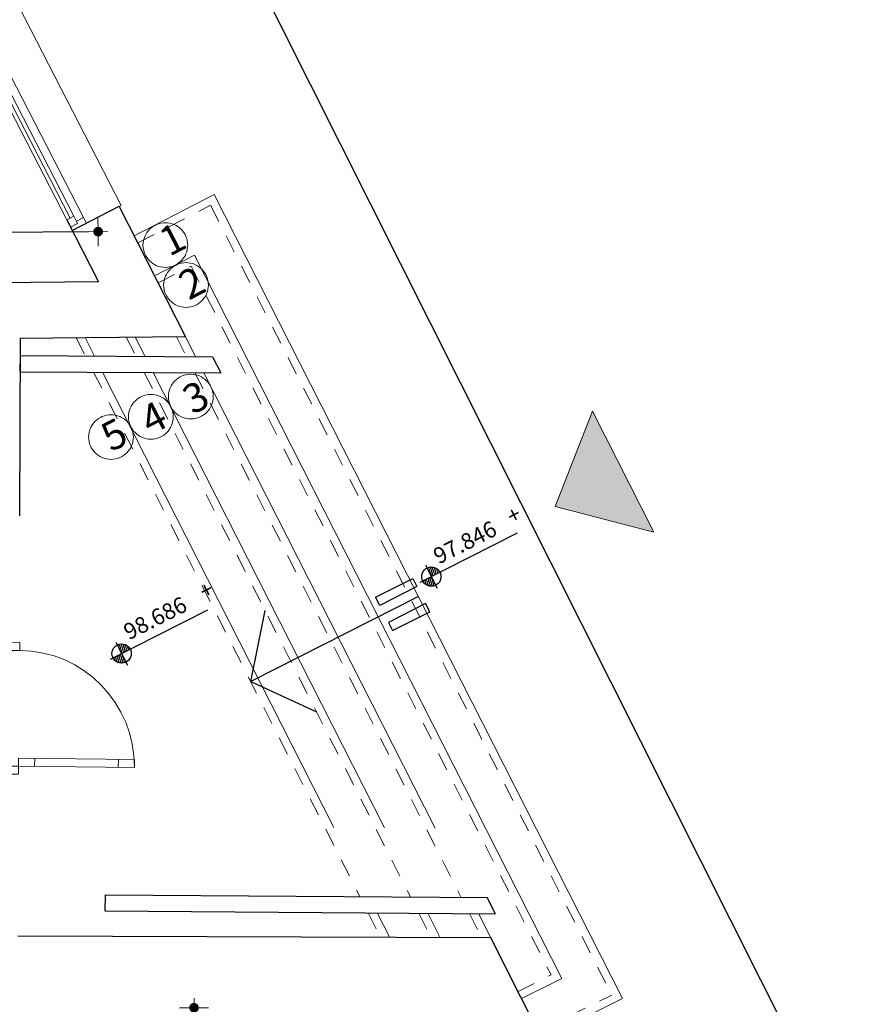
# Model space of a CAD drawing. Extents: x 871 to 1039, y 1977 to 2039.
# Drawn here: x 926 to 931, y 2002 to 2008 of the extents above; entities that cross this region are included whole.
import ezdxf

# ---------------------------------------------------------------- set-up
doc = ezdxf.new("R2010")
doc.units = 0
doc.header["$MEASUREMENT"] = 0
doc.linetypes.add('HIDDEN2', pattern=[4.7625, 3.175, -1.5875])
doc.linetypes.add('HIDDEN4', pattern=[0.115, 0.075, -0.04])
doc.layers.get('0').update_dxf_attribs({"linetype": 'CONTINUOUS'})
doc.layers.get('Defpoints').update_dxf_attribs({"linetype": 'CONTINUOUS'})
for name, color, linetype, lineweight in [('A- ST - STAIR', 43, 'HIDDEN2', 5), ('A-DOOR SEC', 132, 'CONTINUOUS', 20), ('A-ST-Hidden', 2, 'HIDDEN2', 5), ('A-WINDOW SEC', 150, 'CONTINUOUS', 9), ('DIM-IN', 231, 'CONTINUOUS', 5)]:
    doc.layers.add(name, color=color, linetype=linetype, lineweight=lineweight)
for name, color, linetype in [('درابزين سلم', 8, 'CONTINUOUS'), ('رصيف', 8, 'CONTINUOUS'), ('مبانى', 7, 'CONTINUOUS'), ('مناسيب ارضية', 4, 'CONTINUOUS'), ('منسوب ارض', 4, 'CONTINUOUS')]:
    doc.layers.add(name, color=color, linetype=linetype)
doc.styles.add('arabic', font='xarab.shx', dxfattribs={"height": 0.2})
doc.styles.add('SOSA1', font='SOSA.shx', dxfattribs={"width": 0.8})
doc.dimstyles.new('MOHA_1', dxfattribs={"dimtxt": 0.15, "dimasz": 0.06, "dimexe": 0.09, "dimexo": 0.25, "dimgap": 0.04, "dimtad": 1, "dimzin": 0, "dimdsep": 46, "dimtxsty": 'SOSA1', "dimblk": 'DOT', "dimblk1": 'DOT', "dimblk2": 'DOT', "dimsah": 1, "dimcen": 0.09, "dimse1": 1, "dimse2": 1, "dimclrd": 3, "dimclre": 3, "dimclrt": 7, "dimadec": 0, "dimazin": 0, "dimtfac": 1, "dimtix": 1, "dimtmove": 2, "dimatfit": 3, "dimldrblk": 'DOT', "dimfxl": 1, "dimtolj": 1, "dimtzin": 0, "dimarcsym": 0})

# ---------------------------------------------------------------- blocks, each defined once
blk = doc.blocks.new('*U26')
for p, q in [((100, 719.9), (50, 719.9)), ((100, 200), (50, 200))]:
    blk.add_line(p, q)
for points in [[(50, 100), (50, 819.9), (100, 819.9), (100, 100)], [(0, 0), (0, 100), (50, 100), (50, 50), (60, 50), (60, 0)], [(819.9, 0), (819.9, 100), (769.9, 100), (769.9, 50), (759.9, 50), (759.9, 0)]]:
    blk.add_lwpolyline(points, close=True)
blk.add_arc((50, 100), 719.9, 0, 90)
blk = doc.blocks.new('*U27')
for p, q in [((40, 100), (2347, 100)), ((75, 50), (2312, 50)), ((75, 0), (2312, 0))]:
    blk.add_line(p, q)
at = {"color": 4, "lineweight": 9}
blk.add_line((2312, 25), (75, 25), dxfattribs=at)
blk.add_lwpolyline([(2387, 100), (2387, 343.1), (0, 343.1), (0, 100)])
for points in [[(25, 0), (25, 50), (40, 50), (40, 100), (0, 100), (0, 0)], [(2362, 0), (2362, 50), (2347, 50), (2347, 100), (2387, 100), (2387, 0)], [(25, 0), (25, 50), (75, 50), (75, 0)], [(2362, 0), (2312, 0), (2312, 50), (2362, 50)]]:
    blk.add_lwpolyline(points, close=True)
blk = doc.blocks.new('DOT')
for p, q in [((0, 0), (0, 1.5)), ((0.99, 0), (-2.52, 0)), ((0, 0), (0, -1.5))]:
    blk.add_line(p, q)
at = {"const_width": 0.5}
blk.add_lwpolyline([(-0.25, 0, 1), (0.25, 0, 1)], format="xyb", close=True, dxfattribs=at)
blk = doc.blocks.new('*D219')
at = {"layer": 'Defpoints', "color": 0, "transparency": 16777216}
for p in [(926.8042, 2002.0842), (926.8042, 1998.6009), (926.8463, 1998.6009)]:
    blk.add_point(p, dxfattribs=at)
at = {"layer": 'DIM-IN', "color": 3, "lineweight": -2, "transparency": 16777216}
blk.add_line((926.8463, 2002.0242), (926.8463, 1998.6609), dxfattribs=at)
at = {"layer": 'DIM-IN', "color": 3, "lineweight": -2, "transparency": 16777216, "xscale": 0.06, "yscale": 0.06, "zscale": 0.06}
for p, rotation in [((926.8463, 2002.0842), 90), ((926.8463, 1998.6009), 270)]:
    blk.add_blockref('DOT', p, dxfattribs=dict(at, rotation=rotation))
at = {"layer": 'DIM-IN', "color": 7, "transparency": 16777216, "insert": (926.7313, 2000.3425), "char_height": 0.15, "attachment_point": 5, "rotation": 90, "style": 'SOSA1'}
blk.add_mtext('\\A1;3.48', dxfattribs=at)
blk = doc.blocks.new('_DOT')
at = {"color": 0, "linetype": 'ByBlock'}
blk.add_line((-0.5, 0), (-1, 0), dxfattribs=at)
at = {"color": 0, "linetype": 'ByBlock', "const_width": 0.5}
blk.add_lwpolyline([(-0.25, 0, 1), (0.25, 0, 1)], format="xyb", close=True, dxfattribs=at)
blk = doc.blocks.new('*D228')
at = {"layer": 'Defpoints', "color": 0, "transparency": 16777216}
for p in [(923.7164, 2006.8852), (923.7193, 2006.5739), (926.2531, 2006.5981)]:
    blk.add_point(p, dxfattribs=at)
at = {"layer": 'DIM-IN', "color": 3, "lineweight": -2, "transparency": 16777216}
blk.add_line((926.1902, 2006.9088), (923.7764, 2006.8858), dxfattribs=at)
at = {"layer": 'DIM-IN', "color": 3, "lineweight": -2, "transparency": 16777216, "xscale": 0.06, "yscale": 0.06, "zscale": 0.06}
for p, rotation in [((926.2502, 2006.9094), 0.5465096238848322), ((923.7164, 2006.8852), 180.5465096238848)]:
    blk.add_blockref('DOT', p, dxfattribs=dict(at, rotation=rotation))
at = {"layer": 'DIM-IN', "color": 7, "transparency": 16777216, "insert": (924.9822, 2007.0123), "char_height": 0.15, "attachment_point": 5, "rotation": 0.54651, "style": 'SOSA1'}
blk.add_mtext('\\A1;2.53', dxfattribs=at)
blk = doc.blocks.new('gl')
at = {"layer": 'مناسيب ارضية'}
h = blk.add_hatch(dxfattribs=at)
h.set_pattern_fill('ANSI31', color=256, scale=0.1)
h.set_pattern_definition([(45, (-4986.549858, -5035.934432), (-0.008838834765, 0.008838834765), [])])
h.paths.add_polyline_path([(0, 0.06), (0, 0), (0.06, 0, 0.414214)])
h.paths.add_polyline_path([(0, 0), (-0.06, 0, 0.414214), (0, -0.06)])
for p, q in [((0, 0.08), (0, -0.08)), ((0.5985, 0), (-0.08, 0))]:
    blk.add_line(p, q, dxfattribs=at)
blk.add_circle((0, 0), 0.06, dxfattribs=at)

msp = doc.modelspace()

# ---------------------------------------------------------------- hatches: boundary and pattern name
at = {"layer": 'A- ST - STAIR', "true_color": 0xc7c8ca}
h = msp.add_hatch(color=9, dxfattribs=at)
h.dxf.hatch_style = 1
h.paths.add_polyline_path([(929.3237, 2005.7927), (929.0923, 2005.2005), (929.7044, 2005.0412)])

# ---------------------------------------------------------------- linework, layer by layer
for p, q in [((928.2408, 2004.6412), (927.1987, 2004.112)), ((927.1987, 2004.112), (927.2883, 2004.5534)), ((927.1987, 2004.112), (927.6079, 2003.9239))]:
    msp.add_line(p, q)
for points in [[(927.9752, 2004.6369), (928.2065, 2004.7541), (928.2323, 2004.7032), (928.001, 2004.586)], [(928.0807, 2004.4293), (928.3117, 2004.5468), (928.2858, 2004.5977), (928.0548, 2004.4801)]]:
    msp.add_lwpolyline(points, close=True)
at = {"layer": 'A- ST - STAIR'}
for p, q in [((926.4748, 2006.8846), (926.9714, 2007.1412)), ((926.6014, 2006.6352), (926.8496, 2006.7634)), ((926.4808, 2006.2541), (926.5418, 2006.134)), ((926.793, 2006.2571), (926.8564, 2006.1321)), ((926.1686, 2006.2511), (926.2271, 2006.1359)), ((926.2781, 2006.0356), (927.9336, 2002.7751)), ((926.5927, 2006.0336), (928.2485, 2002.7727)), ((926.9074, 2006.0317), (928.5634, 2002.7704)), ((927.9846, 2002.6747), (928.0626, 2002.5211)), ((928.2995, 2002.6723), (928.3769, 2002.5199)), ((928.6144, 2002.67), (928.6911, 2002.5188)), ((928.883, 2002.1409), (929.1333, 2002.2657)), ((929.0097, 2001.8915), (929.5103, 2002.1412))]:
    msp.add_line(p, q, dxfattribs=at)
at = {"layer": 'A- ST - STAIR', "linetype": 'Continuous'}
for p, q in [((926.9714, 2007.1412), (929.5103, 2002.1412)), ((926.8496, 2006.7634), (929.1333, 2002.2657))]:
    msp.add_line(p, q, dxfattribs=at)
at = {"layer": 'A- ST - STAIR', "color": 7, "true_color": 0xffffff}
for p, q in [((929.0923, 2005.2005), (929.3237, 2005.7927)), ((929.7044, 2005.0412), (929.3237, 2005.7927)), ((929.0923, 2005.2005), (929.7044, 2005.0412))]:
    msp.add_line(p, q, dxfattribs=at)
at = {"layer": 'A- ST - STAIR'}
for centre in [(926.6682, 2006.8262), (926.7966, 2006.5777), (926.8264, 2005.884), (926.5783, 2005.7583), (926.3302, 2005.6326)]:
    msp.add_circle(centre, 0.1391, dxfattribs=at)
at = {"layer": 'A-ST-Hidden', "linetype": 'HIDDEN4', "ltscale": 1.5, "transparency": 33554687}
for p, q in [((926.4978, 2006.8401), (926.9496, 2007.0737)), ((926.9496, 2007.0737), (929.4429, 2002.1634)), ((926.6244, 2006.5907), (926.8278, 2006.6959)), ((926.8278, 2006.6959), (929.0659, 2002.288)), ((926.425, 2006.2536), (926.4855, 2006.1343)), ((926.7372, 2006.2565), (926.8002, 2006.1324)), ((926.1128, 2006.2506), (926.1709, 2006.1362)), ((926.2218, 2006.0359), (927.8773, 2002.7755)), ((926.5365, 2006.034), (928.1922, 2002.7731)), ((926.8512, 2006.0321), (928.5071, 2002.7708)), ((927.9283, 2002.6751), (928.0064, 2002.5213)), ((928.2432, 2002.6728), (928.3207, 2002.5201)), ((928.5581, 2002.6704), (928.635, 2002.519)), ((928.8607, 2002.1856), (929.0659, 2002.288)), ((928.9873, 2001.9362), (929.4429, 2002.1634))]:
    msp.add_line(p, q, dxfattribs=at)
at = {"layer": 'درابزين سلم'}
for p, q in [((925.7646, 2006.1387), (925.7643, 2006.0387)), ((925.7646, 2006.1387), (926.9617, 2006.1315)), ((926.9617, 2006.1315), (927.0127, 2006.0311)), ((925.7643, 2006.0387), (927.0127, 2006.0311)), ((926.2933, 2002.7873), (926.2925, 2002.6873)), ((928.7197, 2002.6692), (928.6687, 2002.7696))]:
    msp.add_line(p, q, dxfattribs=at)
for points in [[(926.2933, 2002.7873), (928.6687, 2002.7696)], [(926.2925, 2002.6873), (928.7197, 2002.6692)]]:
    msp.add_lwpolyline(points, dxfattribs=at)
at = {"layer": 'رصيف'}
msp.add_lwpolyline([(924.9537, 2013.0262), (934.8473, 1993.3465)], dxfattribs=at)
at = {"layer": 'مبانى'}
for p, q in [((926.0894, 2006.916), (926.3818, 2007.067)), ((926.793, 2006.2571), (926.3818, 2007.067)), ((926.055, 2006.9827), (926.2531, 2006.5981)), ((926.2531, 2006.5981), (923.7193, 2006.5739)), ((925.765, 2006.2473), (926.793, 2006.2571)), ((925.765, 2006.2473), (925.7609, 2005.1434)), ((928.6911, 2002.5188), (925.7513, 2002.5297)), ((929.0992, 2001.7151), (928.6911, 2002.5188))]:
    msp.add_line(p, q, dxfattribs=at)

# ---------------------------------------------------------------- block references
at = {"layer": 'A-DOOR SEC', "xscale": -0.001, "yscale": 0.001, "zscale": 0.001, "rotation": 269.4170117665118}
msp.add_blockref('*U26', (925.655, 2003.537), dxfattribs=at)
at = {"layer": 'A-WINDOW SEC', "xscale": 0.0009999999999997253, "yscale": 0.0009999999999997253, "zscale": 0.0009999999999997253, "rotation": 297.2570214343411}
msp.add_blockref('*U27', (924.9962, 2009.0379), dxfattribs=at)
at = {"layer": 'مناسيب ارضية', "rotation": 26.86679569891272}
for p in [(928.3216, 2004.7647), (926.396, 2004.2866)]:
    msp.add_blockref('gl', p, dxfattribs=at)

# ---------------------------------------------------------------- texts
at = {"layer": 'A- ST - STAIR', "char_height": 0.18, "attachment_point": 1, "rotation": 27.32976, "style": 'SOSA1'}
for s, insert in [('1', (926.6099, 2006.9122)), ('2', (926.7306, 2006.6402)), ('3', (926.7549, 2005.9294)), ('4', (926.4926, 2005.8014)), ('5', (926.2475, 2005.6969))]:
    msp.add_mtext_dynamic_manual_height_columns(s, width=0.082126, gutter_width=0.6, heights=[0], dxfattribs=dict(at, insert=insert))
at = {"layer": 'منسوب ارض', "style": 'arabic'}
for s, p in [('+', (928.8232, 2005.0869)), ('97.846', (928.3673, 2004.8393)), ('+', (926.9121, 2004.6201)), ('98.686', (926.4414, 2004.3685))]:
    msp.add_text(s, height=0.1, rotation=26.8668, dxfattribs=at).set_placement(p)

# ---------------------------------------------------------------- dimensions: what is measured, and where the dimension line sits
at = {"layer": 'DIM-IN'}
for p1, p2, distance, picture, middle in [((926.2531, 2006.5981), (923.7193, 2006.5739), -0.3113, '*D228', (924.9822, 2007.0123)), ((926.8042, 2002.0842), (926.8042, 1998.6009), 0.0421, '*D219', (926.7313, 2000.3425))]:
    dim = msp.add_aligned_dim(p1=p1, p2=p2, distance=distance, dimstyle='MOHA_1', dxfattribs=at)
    dim.commit()
    dim.dimension.update_dxf_attribs({"geometry": picture, "text_midpoint": middle})

doc.saveas('drawing.dxf')
